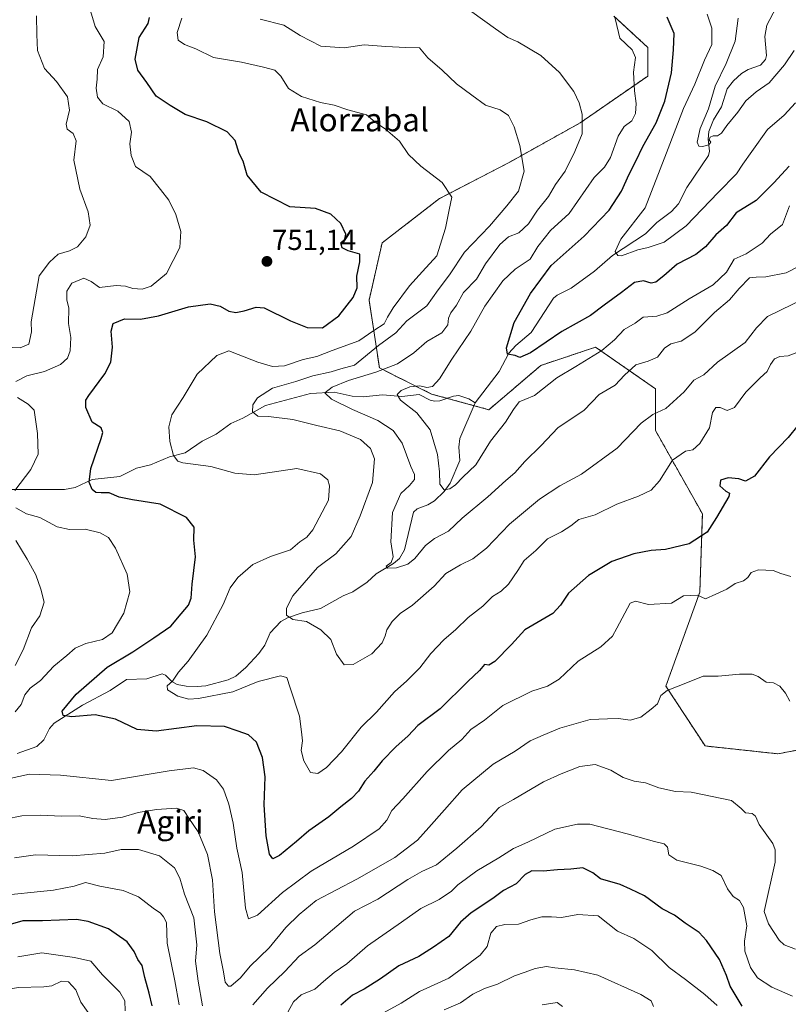
# Model space of a CAD drawing. Units: metres. Extents: x 630930 to 634376, y 4750500 to 4752879.
# Drawn here: x 631663 to 631929, y 4751347 to 4751687 of the extents above; entities that cross this region are included whole.
import ezdxf
from ezdxf.enums import TextEntityAlignment as Align

# ---------------------------------------------------------------- set-up
doc = ezdxf.new("R2010")
doc.units = ezdxf.units.M
doc.header["$MEASUREMENT"] = 0
doc.linetypes.add('TRAZOS', pattern=[0.75, 0.5, -0.25])
for name, color, linetype, lineweight in [('Arbolado forestal', 92, 'TRAZOS', 0), ('Arbolado forestal CxS', 92, 'Continuous', 0), ('Carátula', 7, 'Continuous', 5), ('Corriente natural lineal', 142, 'Continuous', 13), ('Curva de nivel maestra', 36, 'Continuous', 30), ('Curva de nivel normal', 36, 'Continuous', 0), ('Punto de cota en terreno', 7, 'Continuous', 0), ('Rótulo de punto de cota en terreno', 19, 'Continuous', 0), ('Texto cartográfico', 19, 'Continuous', 0)]:
    doc.layers.add(name, color=color, linetype=linetype, lineweight=lineweight)
doc.styles.add('Arial', font='txt', dxfattribs={"height": 0.2})

# ---------------------------------------------------------------- blocks, each defined once
blk = doc.blocks.new('*U163')
at = {"layer": 'Arbolado forestal CxS', "color": 92, "linetype": 'Continuous', "lineweight": 0}
blk.add_polyline3d([(631944.61, 4751437.34, 757.8), (631925.7, 4751433.73, 762), (631900.49, 4751436.44, 762.74), (631886.98, 4751457.16, 759.74), (631898.69, 4751489.59, 754.53), (631899.59, 4751516.61, 748.77), (631883.38, 4751545.44, 741.95), (631883.38, 4751559.86, 738), (631862.67, 4751574.27, 729.08), (631843.76, 4751567.97, 727.97), (631825.75, 4751552.65, 727.18), (631805.94, 4751558.06, 729.3), (631787.93, 4751567.07, 736.14), (631784.33, 4751590.49, 748.27), (631788.83, 4751610.31, 748.85), (631808.64, 4751625.62, 745.59), (631832.96, 4751638.23, 740.88), (631857.27, 4751651.75, 735.53), (631880.68, 4751667.96, 728.71), (631880.68, 4751677.87, 727.96), (631868.98, 4751688.68, 729.71)], dxfattribs=at)
blk = doc.blocks.new('*U171')
at = {"layer": 'Curva de nivel normal', "color": 36, "linetype": 'Continuous', "lineweight": 0}
for points in [[(631930.18, 4751494.99, 755), (631926.71, 4751496.01, 755), (631924.11, 4751497.1, 755), (631919.04, 4751497.34, 755), (631916.43, 4751496.43, 755), (631915.33, 4751494.65, 755), (631913.85, 4751493.54, 755), (631910.93, 4751492.63, 755), (631908, 4751490.62, 755), (631904.24, 4751488.85, 755), (631900.66, 4751487.27, 755), (631897.93, 4751488.54, 755), (631893, 4751488.35, 755), (631888.93, 4751485.78, 755), (631880.99, 4751485.37, 755), (631876.41, 4751486.49, 755), (631874.59, 4751485.85, 755), (631870.05, 4751477.1, 755), (631868.45, 4751474.44, 755), (631864.48, 4751470.69, 755), (631856.58, 4751465.78, 755), (631850.03, 4751459.53, 755), (631846.06, 4751457.07, 755), (631840.57, 4751455.35, 755), (631830.57, 4751450.48, 755), (631824.22, 4751445.4, 755), (631819.54, 4751442.19, 755), (631816.4, 4751438.64, 755), (631811.78, 4751434.88, 755), (631804.43, 4751427.64, 755), (631795.94, 4751418.12, 755), (631792.22, 4751414.12, 755), (631790.52, 4751410.78, 755), (631787.79, 4751407.78, 755), (631778.94, 4751401.78, 755), (631764.32, 4751393.12, 755), (631754.42, 4751385.75, 755), (631745.71, 4751378.02, 755), (631742.57, 4751376.75, 755), (631741.64, 4751380.44, 755), (631740.48, 4751392.69, 755), (631738.64, 4751401.12, 755), (631737.34, 4751409.78, 755), (631735.88, 4751416.38, 755), (631733.94, 4751421.53, 755), (631731.53, 4751424.74, 755), (631726.96, 4751427.94, 755), (631723.58, 4751428.94, 755), (631715.24, 4751427.81, 755), (631695.24, 4751424.52, 755), (631677.57, 4751426.38, 755), (631666.91, 4751426.72, 755), (631659.57, 4751425.14, 755)], [(631661.98, 4751448.28, 755), (631664.04, 4751450.78, 755), (631665.27, 4751454.12, 755), (631667.07, 4751456.45, 755), (631670.74, 4751459.12, 755), (631675.32, 4751464.03, 755), (631679.79, 4751467.76, 755), (631682.66, 4751470.28, 755), (631686.41, 4751471.91, 755), (631692.16, 4751473.24, 755), (631695.5, 4751475.56, 755), (631699.54, 4751482.34, 755), (631701.58, 4751489.76, 755), (631700.69, 4751495.78, 755), (631696.68, 4751504.8, 755), (631694.22, 4751508.47, 755), (631691.36, 4751510.13, 755), (631686.18, 4751511.39, 755), (631680.73, 4751511.28, 755), (631676.48, 4751512.14, 755), (631670.42, 4751515.36, 755), (631665.86, 4751516.64, 755), (631662.16, 4751518.78, 755)], [(631661.82, 4751524.74, 755), (631667.36, 4751531.96, 755), (631669.87, 4751537.33, 755), (631669.69, 4751544.45, 755), (631668.52, 4751552.45, 755), (631666.39, 4751554.53, 755), (631662.79, 4751556.92, 755)], [(631662.16, 4751562.45, 755), (631665.96, 4751564.31, 755), (631672.1, 4751565.9, 755), (631677.57, 4751568.31, 755), (631680.04, 4751570.45, 755), (631681, 4751573, 755), (631681.2, 4751577.6, 755), (631680.33, 4751582.43, 755), (631680.51, 4751587.72, 755), (631679.82, 4751590.66, 755), (631679.76, 4751593.62, 755), (631681.56, 4751596.38, 755), (631685.68, 4751598.13, 755), (631688.24, 4751596.9, 755), (631691.14, 4751594.92, 755), (631696.85, 4751595.52, 755), (631700.14, 4751595.39, 755), (631702.57, 4751594.58, 755), (631705.91, 4751594.36, 755), (631708.94, 4751595.29, 755), (631714.3, 4751599.76, 755), (631718.86, 4751608.7, 755), (631719.22, 4751614.19, 755), (631717.54, 4751620.16, 755), (631715.12, 4751625.12, 755), (631712.14, 4751628.8, 755), (631708.62, 4751633.2, 755), (631703.5, 4751636.7, 755), (631702.1, 4751640.47, 755), (631701.57, 4751644.48, 755), (631702.14, 4751648.52, 755), (631701.36, 4751652.24, 755), (631697.48, 4751655.84, 755), (631692.29, 4751658.39, 755), (631690.4, 4751660.69, 755), (631689.94, 4751663.8, 755), (631690.31, 4751666.85, 755), (631690.37, 4751670.17, 755), (631692.38, 4751674.61, 755), (631692.72, 4751679.86, 755), (631689.57, 4751685.12, 755), (631687.94, 4751690.48, 755)]]:
    blk.add_polyline3d(points, dxfattribs=at)
blk = doc.blocks.new('*U175')
at = {"layer": 'Curva de nivel normal', "color": 36, "linetype": 'Continuous', "lineweight": 0}
for points in [[(631904.71, 4751346.76, 780), (631900.47, 4751350.52, 780), (631893.74, 4751355.75, 780), (631888.05, 4751359.88, 780), (631882.11, 4751365.77, 780), (631875.91, 4751369.9, 780), (631870.26, 4751372.4, 780), (631863.59, 4751377.78, 780), (631856.53, 4751378.17, 780), (631850.92, 4751377.17, 780), (631847.36, 4751377.41, 780), (631844.09, 4751377.34, 780), (631840.24, 4751376.35, 780), (631836, 4751374.89, 780), (631831.29, 4751374.79, 780), (631828.33, 4751374.05, 780), (631826.38, 4751371.74, 780), (631825.11, 4751367.12, 780), (631822.72, 4751364.12, 780), (631811.87, 4751356.25, 780), (631801.78, 4751351.54, 780), (631795.38, 4751347.55, 780), (631788.08, 4751343.55, 780)], [(631699.95, 4751344.94, 780), (631699.83, 4751348.32, 780), (631698.12, 4751351.31, 780), (631692.18, 4751357.3, 780), (631688.1, 4751362.06, 780), (631682.48, 4751363.29, 780), (631671.21, 4751364.92, 780), (631662.85, 4751363.57, 780)]]:
    blk.add_polyline3d(points, dxfattribs=at)
blk = doc.blocks.new('*U180')
at = {"layer": 'Curva de nivel normal', "color": 36, "linetype": 'Continuous', "lineweight": 0}
blk.add_polyline3d([(631719.53, 4751687.94, 745), (631717.9, 4751683.04, 745), (631718.27, 4751680.34, 745), (631720.54, 4751678.82, 745), (631724.46, 4751677.34, 745), (631730.56, 4751674.34, 745), (631740.21, 4751672.76, 745), (631747.78, 4751670.99, 745), (631751.69, 4751670, 745), (631753.83, 4751667.87, 745), (631756.48, 4751663.7, 745), (631760.91, 4751660.84, 745), (631767.57, 4751658.77, 745), (631772.24, 4751657.88, 745), (631776.97, 4751656.3, 745), (631783.44, 4751654.61, 745), (631786.29, 4751652.17, 745), (631790.02, 4751649.56, 745), (631794.86, 4751645.46, 745), (631798.01, 4751640.79, 745), (631802.18, 4751636.78, 745), (631809.58, 4751631.13, 745), (631812.92, 4751626.13, 745), (631812.04, 4751621.76, 745), (631810.78, 4751615.38, 745), (631807.76, 4751605.78, 745), (631802.83, 4751600.45, 745), (631798.3, 4751595.45, 745), (631792.62, 4751587.84, 745), (631790.68, 4751584.64, 745), (631789.57, 4751582.35, 745), (631785.97, 4751580.06, 745), (631780.78, 4751576.47, 745), (631771.56, 4751573.1, 745), (631766.24, 4751570.99, 745), (631761.57, 4751570.04, 745), (631755.06, 4751567.76, 745), (631750.88, 4751567.54, 745), (631745.86, 4751569.07, 745), (631739.04, 4751571.73, 745), (631735.88, 4751572.98, 745), (631731.71, 4751571.4, 745), (631724.92, 4751564.99, 745), (631720.02, 4751556.92, 745), (631716.11, 4751550.9, 745), (631715.09, 4751546.78, 745), (631715.46, 4751541.62, 745), (631716.64, 4751536.88, 745), (631718.2, 4751534.92, 745), (631719.96, 4751534.3, 745), (631729.57, 4751532.99, 745), (631737.91, 4751530.74, 745), (631744.57, 4751530.2, 745), (631759.29, 4751532.38, 745), (631767.51, 4751530.53, 745), (631770.1, 4751528.37, 745), (631770.68, 4751526.36, 745), (631770.24, 4751521.35, 745), (631764.85, 4751511.12, 745), (631762.82, 4751508.6, 745), (631760.35, 4751506.98, 745), (631757.14, 4751504.28, 745), (631750.18, 4751501.88, 745), (631744.14, 4751499.17, 745), (631738.91, 4751494.71, 745), (631736.3, 4751491.12, 745), (631733.87, 4751485.29, 745), (631728.27, 4751474.78, 745), (631721.72, 4751465.74, 745), (631718.38, 4751461.95, 745), (631716.35, 4751458.88, 745), (631714.54, 4751457.28, 745), (631714.64, 4751455.8, 745), (631718.17, 4751453.63, 745), (631721.94, 4751452.63, 745), (631725.37, 4751452.9, 745), (631737.24, 4751455.18, 745), (631746.02, 4751458.69, 745), (631753.69, 4751460.68, 745), (631755.92, 4751460.14, 745), (631756.99, 4751456.56, 745), (631760.21, 4751446.76, 745), (631761, 4751441.32, 745), (631761.3, 4751438.27, 745), (631760.89, 4751434.87, 745), (631761.73, 4751431.27, 745), (631764.09, 4751427.3, 745), (631766.59, 4751426.98, 745), (631769.58, 4751429, 745), (631774.73, 4751434.44, 745), (631781.57, 4751442.94, 745), (631786.85, 4751448.09, 745), (631793.15, 4751455.2, 745), (631797.36, 4751458.94, 745), (631801.9, 4751463.4, 745), (631805.68, 4751468.43, 745), (631810.12, 4751473.08, 745), (631814.31, 4751476.68, 745), (631818.59, 4751480.81, 745), (631823.69, 4751484.72, 745), (631827.05, 4751488.06, 745), (631830.02, 4751489.92, 745), (631832.57, 4751492.38, 745), (631835.74, 4751497.06, 745), (631837.93, 4751500.52, 745), (631841.98, 4751504, 745), (631846.02, 4751508, 745), (631850.89, 4751510.44, 745), (631854.1, 4751512.5, 745), (631856.91, 4751514.67, 745), (631862.51, 4751516.34, 745), (631869.99, 4751520.03, 745), (631877.51, 4751522.72, 745), (631881.91, 4751524.9, 745), (631884.75, 4751528.02, 745), (631889.27, 4751535.22, 745), (631893.75, 4751538.37, 745), (631896.24, 4751538.75, 745), (631898.68, 4751540.93, 745), (631902.09, 4751546.41, 745), (631903.11, 4751551.65, 745), (631904.22, 4751553.44, 745), (631905.74, 4751553.4, 745), (631908.14, 4751552.32, 745), (631910.66, 4751553.43, 745), (631914.59, 4751558.72, 745), (631919.54, 4751563.69, 745), (631922.02, 4751565.8, 745), (631923.13, 4751568.29, 745), (631924.55, 4751570.24, 745), (631926.38, 4751571.05, 745), (631929.27, 4751571.26, 745), (631934.33, 4751573.26, 745)], dxfattribs=at)
blk = doc.blocks.new('*U197')
at = {"layer": 'Curva de nivel normal', "color": 36, "linetype": 'Continuous', "lineweight": 0}
blk.add_polyline3d([(631851.26, 4751346.38, 790), (631849.38, 4751347.78, 790), (631844.2, 4751346.93, 790)], dxfattribs=at)
blk = doc.blocks.new('*U203')
at = {"layer": 'Curva de nivel normal', "color": 36, "linetype": 'Continuous', "lineweight": 0}
for points in [[(631669.27, 4751688.81, 760), (631669.39, 4751682.27, 760), (631669.62, 4751676.83, 760), (631672.08, 4751670.62, 760), (631676.28, 4751666.07, 760), (631680.05, 4751660.79, 760), (631680.7, 4751656.12, 760), (631679.62, 4751651.33, 760), (631679.93, 4751649.58, 760), (631682.03, 4751648.15, 760), (631683.08, 4751645.59, 760), (631682.22, 4751638.85, 760), (631684.29, 4751628.91, 760), (631687.23, 4751621.08, 760), (631687.83, 4751616.38, 760), (631686.35, 4751612.43, 760), (631683.48, 4751608.96, 760), (631680.77, 4751607.55, 760), (631676.75, 4751606.42, 760), (631673.8, 4751603.61, 760), (631670.23, 4751598.97, 760), (631667.52, 4751583.06, 760), (631667.59, 4751579.54, 760), (631666.65, 4751575.27, 760), (631663.69, 4751574.04, 760), (631658.57, 4751574.21, 760)], [(631662.13, 4751507.42, 760), (631666.13, 4751500.98, 760), (631669.09, 4751495.58, 760), (631670.82, 4751490.65, 760), (631672, 4751486.19, 760), (631670.48, 4751481.41, 760), (631667.55, 4751477.25, 760), (631664.69, 4751469.64, 760), (631661.97, 4751464.3, 760)], [(631658.57, 4751411.17, 760), (631664.24, 4751412.28, 760), (631670.57, 4751412.51, 760), (631677.91, 4751412.15, 760), (631684.02, 4751412.28, 760), (631688.74, 4751411.32, 760), (631693.1, 4751410.98, 760), (631699.08, 4751411.81, 760), (631704.46, 4751413.41, 760), (631710.8, 4751414.53, 760), (631717.75, 4751414.96, 760), (631720.23, 4751414.11, 760), (631721.95, 4751411.49, 760), (631725.23, 4751406.77, 760), (631728.41, 4751398.93, 760), (631730.14, 4751390.19, 760), (631730.92, 4751379.12, 760), (631732.76, 4751364.77, 760), (631733.97, 4751358.39, 760), (631734.57, 4751354.77, 760), (631735.69, 4751353.4, 760), (631736.56, 4751353.42, 760), (631739.85, 4751356.34, 760), (631743.22, 4751360.4, 760), (631749.82, 4751366.71, 760), (631755.57, 4751373.72, 760), (631760.09, 4751378.15, 760), (631766.04, 4751383.04, 760), (631780.1, 4751390.39, 760), (631793.25, 4751397.86, 760), (631801.03, 4751403.93, 760), (631804.96, 4751408.28, 760), (631810.45, 4751414.32, 760), (631816.57, 4751421.28, 760), (631827.19, 4751430.12, 760), (631834.8, 4751434.66, 760), (631840.05, 4751438.18, 760), (631844.57, 4751440.16, 760), (631850.24, 4751442.56, 760), (631855.91, 4751444.15, 760), (631860.78, 4751445.59, 760), (631866.75, 4751445.83, 760), (631870.55, 4751445.92, 760), (631874.63, 4751445.38, 760), (631878.34, 4751446.44, 760), (631881.91, 4751449.17, 760), (631884.08, 4751450.98, 760), (631885.27, 4751453.92, 760), (631887.42, 4751455.6, 760), (631893.91, 4751458.2, 760), (631899.91, 4751460.58, 760), (631905.07, 4751460.56, 760), (631912.38, 4751461.21, 760), (631916.75, 4751461.3, 760), (631918.89, 4751460.44, 760), (631921.64, 4751458.54, 760), (631924.16, 4751458.28, 760), (631926.31, 4751457.08, 760), (631928.38, 4751454.72, 760), (631929.77, 4751451.98, 760)]]:
    blk.add_polyline3d(points, dxfattribs=at)
blk = doc.blocks.new('*U216')
at = {"layer": 'Curva de nivel normal', "color": 36, "linetype": 'Continuous', "lineweight": 0}
blk.add_polyline3d([(631935.14, 4751591.21, 740), (631922.09, 4751584.83, 740), (631918.29, 4751580.99, 740), (631914.38, 4751575.84, 740), (631904.81, 4751569.05, 740), (631900.05, 4751564.75, 740), (631896.57, 4751562.81, 740), (631893.24, 4751558.82, 740), (631886.91, 4751553.07, 740), (631882.4, 4751550.95, 740), (631878.38, 4751548.03, 740), (631870.09, 4751539.4, 740), (631857.74, 4751530.38, 740), (631850.24, 4751526.36, 740), (631843.24, 4751521.7, 740), (631832.91, 4751513.06, 740), (631824.91, 4751504.82, 740), (631820.24, 4751501.11, 740), (631815.91, 4751499.09, 740), (631810.88, 4751496.01, 740), (631806.78, 4751491.64, 740), (631799.33, 4751485.13, 740), (631795.07, 4751482.2, 740), (631792.33, 4751479.46, 740), (631790.41, 4751476.62, 740), (631789.92, 4751474.45, 740), (631788.82, 4751472.12, 740), (631785.31, 4751468.34, 740), (631778.82, 4751464.6, 740), (631775.73, 4751464.53, 740), (631773.04, 4751468.12, 740), (631771.06, 4751473.27, 740), (631767.68, 4751476.63, 740), (631762.72, 4751479.46, 740), (631757.97, 4751480.14, 740), (631755.8, 4751481.68, 740), (631755.73, 4751484.05, 740), (631757.92, 4751488.3, 740), (631761.92, 4751492.78, 740), (631766.52, 4751498.12, 740), (631772.82, 4751502.88, 740), (631778.14, 4751508.88, 740), (631781.19, 4751516.02, 740), (631785.5, 4751527.5, 740), (631786.17, 4751535.67, 740), (631784.78, 4751539.29, 740), (631781.37, 4751542.34, 740), (631774.24, 4751545.4, 740), (631766.24, 4751547.22, 740), (631757.92, 4751549.26, 740), (631749.54, 4751550.26, 740), (631745.84, 4751550.39, 740), (631744.05, 4751551.97, 740), (631744.1, 4751554.35, 740), (631745.74, 4751556.78, 740), (631750.97, 4751560.1, 740), (631758.97, 4751562.45, 740), (631764.86, 4751564.36, 740), (631771.25, 4751565.78, 740), (631774.57, 4751566.73, 740), (631779.24, 4751568.06, 740), (631787.57, 4751574.81, 740), (631793.57, 4751579.18, 740), (631797.43, 4751583.35, 740), (631804.27, 4751588.57, 740), (631808.19, 4751594.13, 740), (631812.18, 4751599.25, 740), (631817.33, 4751607.08, 740), (631825.92, 4751616.06, 740), (631831.99, 4751623.14, 740), (631835.99, 4751628.17, 740), (631837.95, 4751635.03, 740), (631836.49, 4751643.95, 740), (631834.5, 4751650.38, 740), (631832.48, 4751654.36, 740), (631829.62, 4751656.34, 740), (631824.57, 4751657.95, 740), (631819.91, 4751661.32, 740), (631814.52, 4751665.28, 740), (631809.63, 4751669.94, 740), (631804.67, 4751674.22, 740), (631801.81, 4751677.69, 740), (631797.04, 4751677.83, 740), (631790.1, 4751678.12, 740), (631782.57, 4751678.74, 740), (631775.76, 4751677.68, 740), (631767.59, 4751678.28, 740), (631760.47, 4751682.02, 740), (631754.88, 4751685.56, 740), (631746.61, 4751687.57, 740)], dxfattribs=at)
blk = doc.blocks.new('*U218')
at = {"layer": 'Curva de nivel normal', "color": 36, "linetype": 'Continuous', "lineweight": 0}
blk.add_polyline3d([(631931.31, 4751676.78, 715), (631928, 4751671.82, 715), (631922.63, 4751665.63, 715), (631918.24, 4751662.48, 715), (631914.57, 4751659.36, 715), (631911.79, 4751655.5, 715), (631908.09, 4751650.92, 715), (631906.23, 4751648.21, 715), (631904.86, 4751647.31, 715), (631903.36, 4751647.32, 715), (631902.32, 4751646.83, 715), (631901.97, 4751645.92, 715), (631902.55, 4751645.06, 715), (631901.84, 4751644.24, 715), (631899.58, 4751643.6, 715), (631898.31, 4751643.69, 715), (631897.83, 4751645.15, 715), (631898.77, 4751649.83, 715), (631901.65, 4751656.63, 715), (631904, 4751664.42, 715), (631907.81, 4751672.31, 715), (631910.88, 4751680.07, 715), (631911.96, 4751688, 715)], dxfattribs=at)
blk = doc.blocks.new('*U219')
at = {"layer": 'Curva de nivel normal', "color": 36, "linetype": 'Continuous', "lineweight": 0}
blk.add_polyline3d([(631931.8, 4751658.7, 720), (631927.9, 4751654.43, 720), (631922.13, 4751649.52, 720), (631916.71, 4751641.9, 720), (631913.57, 4751637.52, 720), (631911.4, 4751634.11, 720), (631905, 4751627.77, 720), (631893.97, 4751616.23, 720), (631886.33, 4751610.57, 720), (631880.87, 4751608.7, 720), (631877.28, 4751607.86, 720), (631871.58, 4751605.8, 720), (631870.36, 4751605.9, 720), (631869.41, 4751607.36, 720), (631871.43, 4751611.58, 720), (631879.79, 4751622.45, 720), (631887.18, 4751641.45, 720), (631893.08, 4751656.78, 720), (631896.99, 4751665.12, 720), (631900.3, 4751673.45, 720), (631902.8, 4751678.9, 720), (631902.9, 4751684.45, 720), (631901.24, 4751689.35, 720)], dxfattribs=at)
blk = doc.blocks.new('*U228')
at = {"layer": 'Curva de nivel normal', "color": 36, "linetype": 'Continuous', "lineweight": 0}
for points in [[(631882.72, 4751346.45, 785), (631881.86, 4751348.38, 785), (631878.29, 4751350.58, 785), (631863.39, 4751357.24, 785), (631855.39, 4751359.07, 785), (631848.58, 4751359.79, 785), (631845.66, 4751360.2, 785), (631841.73, 4751359.55, 785), (631838.29, 4751358.27, 785), (631834.61, 4751356.96, 785), (631828.75, 4751354.13, 785), (631824.24, 4751352.65, 785), (631820.24, 4751350.68, 785), (631815.91, 4751347.67, 785), (631810.24, 4751345.23, 785)], [(631688.54, 4751342.37, 785), (631684.6, 4751347.96, 785), (631682.94, 4751352.21, 785), (631680.43, 4751354.94, 785), (631677.91, 4751355.16, 785), (631674.66, 4751353.54, 785), (631671.84, 4751353.17, 785), (631663, 4751353, 785), (631645.8, 4751349.86, 785), (631640.15, 4751348.49, 785), (631637.54, 4751348.07, 785), (631631.54, 4751346.89, 785)]]:
    blk.add_polyline3d(points, dxfattribs=at)
blk = doc.blocks.new('*U229')
at = {"layer": 'Curva de nivel normal', "color": 36, "linetype": 'Continuous', "lineweight": 0}
blk.add_polyline3d([(631929.68, 4751623.09, 730), (631927.34, 4751616.63, 730), (631923.09, 4751613.31, 730), (631920.3, 4751610.17, 730), (631914.76, 4751606.55, 730), (631910.57, 4751604.66, 730), (631907.91, 4751600.23, 730), (631903.36, 4751595.84, 730), (631895.03, 4751590.96, 730), (631887.41, 4751586.15, 730), (631883.81, 4751584.92, 730), (631879.08, 4751584.59, 730), (631876.35, 4751582.61, 730), (631872.52, 4751580.35, 730), (631869.23, 4751576.75, 730), (631864.79, 4751573.13, 730), (631855.77, 4751567.62, 730), (631849.29, 4751563.69, 730), (631841.56, 4751557.59, 730), (631838.17, 4751556.2, 730), (631836.22, 4751555.38, 730), (631834.24, 4751552.77, 730), (631831.54, 4751548.32, 730), (631826.29, 4751541.81, 730), (631821.21, 4751533.58, 730), (631816.74, 4751529.3, 730), (631814.24, 4751526.72, 730), (631812.24, 4751525.25, 730), (631810.27, 4751524.94, 730), (631808.8, 4751526.89, 730), (631808.66, 4751531.17, 730), (631807.95, 4751537.22, 730), (631805.5, 4751545.64, 730), (631800.89, 4751551.54, 730), (631795.18, 4751555.89, 730), (631794, 4751557.92, 730), (631795.42, 4751559.33, 730), (631798.39, 4751560.5, 730), (631801.91, 4751560.87, 730), (631804.24, 4751560.33, 730), (631806.27, 4751560.69, 730), (631808.7, 4751563.27, 730), (631812.94, 4751570.08, 730), (631819.48, 4751579.77, 730), (631824.4, 4751588.39, 730), (631830.6, 4751597.14, 730), (631834.88, 4751601.26, 730), (631840.01, 4751604.62, 730), (631842.66, 4751609.11, 730), (631847.01, 4751614.6, 730), (631853.5, 4751620.45, 730), (631862.16, 4751632.86, 730), (631865.79, 4751636.45, 730), (631867.83, 4751639.82, 730), (631870.41, 4751647.13, 730), (631872.54, 4751650.5, 730), (631875.2, 4751652.53, 730), (631876.51, 4751655.04, 730), (631876.74, 4751658.48, 730), (631876.08, 4751662.84, 730), (631875.8, 4751669.35, 730), (631876.44, 4751674.36, 730), (631875.3, 4751677.04, 730), (631871.08, 4751681.09, 730), (631869.54, 4751687.37, 730), (631869.16, 4751688.65, 730)], dxfattribs=at)
blk = doc.blocks.new('*U231')
at = {"layer": 'Curva de nivel normal', "color": 36, "linetype": 'Continuous', "lineweight": 0}
blk.add_polyline3d([(631932.82, 4751602.14, 735), (631928.56, 4751599.9, 735), (631921.49, 4751598.58, 735), (631918.24, 4751598.42, 735), (631915.86, 4751598.24, 735), (631912.25, 4751594.57, 735), (631908.97, 4751590.57, 735), (631903.78, 4751586.25, 735), (631896.96, 4751579.5, 735), (631892.25, 4751576.39, 735), (631888.65, 4751575.46, 735), (631886.54, 4751573.95, 735), (631884.05, 4751570.85, 735), (631880.84, 4751569.38, 735), (631876.62, 4751568.18, 735), (631872.6, 4751564.61, 735), (631869.39, 4751561.16, 735), (631863.87, 4751557.9, 735), (631858.73, 4751552.54, 735), (631849.57, 4751546.42, 735), (631843.78, 4751540.23, 735), (631838.16, 4751534.73, 735), (631834.73, 4751530.86, 735), (631831.64, 4751528.16, 735), (631825.4, 4751522.54, 735), (631816.54, 4751515.2, 735), (631811.76, 4751510.7, 735), (631806.91, 4751508.12, 735), (631803.78, 4751505.7, 735), (631800.18, 4751501.27, 735), (631797.7, 4751499.3, 735), (631793.81, 4751498.06, 735), (631790.72, 4751497.85, 735), (631790.23, 4751498.54, 735), (631791.97, 4751499.81, 735), (631792.71, 4751501.8, 735), (631791.82, 4751507.02, 735), (631792.45, 4751517.15, 735), (631795.27, 4751523.74, 735), (631798.3, 4751526.48, 735), (631800.08, 4751528.58, 735), (631800.08, 4751530.31, 735), (631798.72, 4751533.03, 735), (631795.78, 4751541.07, 735), (631792.69, 4751545.41, 735), (631787.38, 4751548.92, 735), (631778.6, 4751552.74, 735), (631771.36, 4751556.29, 735), (631769.08, 4751558.47, 735), (631771.53, 4751560.48, 735), (631777.26, 4751562.78, 735), (631786.71, 4751565.59, 735), (631794.11, 4751568.52, 735), (631799.84, 4751572.34, 735), (631804.29, 4751576.23, 735), (631809.44, 4751579.26, 735), (631811.54, 4751581.98, 735), (631811.77, 4751584.31, 735), (631812.54, 4751586.17, 735), (631814.53, 4751588.82, 735), (631816.98, 4751593.1, 735), (631821.5, 4751597.71, 735), (631824.61, 4751603.06, 735), (631829.5, 4751609.73, 735), (631832.57, 4751612.4, 735), (631836.12, 4751613.8, 735), (631839.41, 4751616.83, 735), (631842.57, 4751621.65, 735), (631846.42, 4751626.33, 735), (631848.76, 4751630.45, 735), (631852.12, 4751635.12, 735), (631855.5, 4751641.83, 735), (631858.03, 4751648.02, 735), (631858.05, 4751654.76, 735), (631857.01, 4751658.68, 735), (631855.08, 4751662.58, 735), (631850.15, 4751669.22, 735), (631843.7, 4751675.04, 735), (631835.81, 4751679.8, 735), (631832.28, 4751681.28, 735), (631827.99, 4751684.25, 735), (631819.8, 4751690.2, 735)], dxfattribs=at)
blk = doc.blocks.new('*U250')
at = {"layer": 'Curva de nivel maestra', "color": 36, "linetype": 'Continuous', "lineweight": 30}
blk.add_polyline3d([(631929.57, 4751636.79, 725), (631924.31, 4751631.04, 725), (631918.19, 4751624.98, 725), (631911.31, 4751620.67, 725), (631907.91, 4751616.3, 725), (631904.27, 4751613.09, 725), (631900.7, 4751608.98, 725), (631897.27, 4751606.28, 725), (631890.87, 4751602.98, 725), (631886.25, 4751598.92, 725), (631883.52, 4751596.72, 725), (631881.9, 4751596.35, 725), (631879.25, 4751597.18, 725), (631876.08, 4751596.6, 725), (631871.67, 4751593.18, 725), (631865.64, 4751588.78, 725), (631860.86, 4751585.18, 725), (631850.99, 4751579.68, 725), (631840.1, 4751572.28, 725), (631836.43, 4751570.68, 725), (631834.88, 4751571.43, 725), (631832.16, 4751571.84, 725), (631831.83, 4751574, 725), (631834.49, 4751582.78, 725), (631840.15, 4751592.83, 725), (631847.3, 4751602.45, 725), (631858.67, 4751612.57, 725), (631867.34, 4751621.57, 725), (631871.62, 4751628.16, 725), (631874.26, 4751634.08, 725), (631876.6, 4751638.5, 725), (631878.99, 4751643.63, 725), (631883.59, 4751651.83, 725), (631886.58, 4751659.32, 725), (631888.93, 4751669.1, 725), (631889.57, 4751677.06, 725), (631889.88, 4751682.64, 725), (631887.44, 4751688.36, 725)], dxfattribs=at)
blk = doc.blocks.new('*U257')
at = {"layer": 'Curva de nivel maestra', "color": 36, "linetype": 'Continuous', "lineweight": 30}
blk.add_polyline3d([(631932.57, 4751547.2, 750), (631929.24, 4751543.06, 750), (631922.74, 4751536.31, 750), (631917.59, 4751529.65, 750), (631914.48, 4751527.98, 750), (631912.2, 4751528.74, 750), (631908.5, 4751529.07, 750), (631905.82, 4751528.25, 750), (631905.62, 4751526.37, 750), (631907.74, 4751524.46, 750), (631908.99, 4751523.79, 750), (631908.75, 4751522.7, 750), (631904.44, 4751515.45, 750), (631901.2, 4751510.35, 750), (631895.04, 4751506.3, 750), (631886.79, 4751504.3, 750), (631881.82, 4751504.01, 750), (631875.91, 4751502.88, 750), (631868.24, 4751500.18, 750), (631860.24, 4751495.39, 750), (631853.3, 4751489.28, 750), (631850.55, 4751485.08, 750), (631847.9, 4751482.23, 750), (631838.24, 4751476.62, 750), (631833.63, 4751471.5, 750), (631827.76, 4751465.63, 750), (631825.78, 4751464.39, 750), (631824.28, 4751464.54, 750), (631822.53, 4751462.57, 750), (631818.43, 4751458.7, 750), (631808.85, 4751449.28, 750), (631801.24, 4751443.56, 750), (631797.82, 4751439.99, 750), (631793.57, 4751436.12, 750), (631788.82, 4751431.28, 750), (631785.97, 4751427.7, 750), (631782.91, 4751424.33, 750), (631780.68, 4751420.78, 750), (631778.3, 4751418.27, 750), (631774.52, 4751415.39, 750), (631770.38, 4751411.96, 750), (631763.44, 4751407.15, 750), (631759.24, 4751403.38, 750), (631753.38, 4751398.55, 750), (631751.08, 4751397.47, 750), (631749.92, 4751399.06, 750), (631748.71, 4751405.4, 750), (631748.02, 4751416.12, 750), (631748.4, 4751425.78, 750), (631747.43, 4751432.45, 750), (631745.34, 4751437.78, 750), (631742.6, 4751440.27, 750), (631739.08, 4751441.54, 750), (631734.31, 4751443.12, 750), (631724.72, 4751443.41, 750), (631710.72, 4751441.53, 750), (631704.14, 4751442.1, 750), (631696.64, 4751445.71, 750), (631689.55, 4751447.17, 750), (631681.37, 4751446.47, 750), (631678.49, 4751447.01, 750), (631678.24, 4751448.45, 750), (631683.04, 4751454.4, 750), (631693.74, 4751463.7, 750), (631702.57, 4751468.99, 750), (631709.91, 4751473.86, 750), (631715.76, 4751477.8, 750), (631719.33, 4751482.09, 750), (631721.89, 4751485.11, 750), (631722.84, 4751487.52, 750), (631723.14, 4751492.35, 750), (631724.25, 4751501.79, 750), (631723.7, 4751507.58, 750), (631723.81, 4751512.02, 750), (631721.15, 4751515.45, 750), (631712.13, 4751520.02, 750), (631702.49, 4751521.46, 750), (631697.87, 4751522.42, 750), (631694.4, 4751523.97, 750), (631691.65, 4751523.87, 750), (631689.78, 4751523.99, 750), (631688.52, 4751525.07, 750), (631687.51, 4751527.56, 750), (631688.13, 4751532.37, 750), (631691.7, 4751542.75, 750), (631692.25, 4751544.8, 750), (631691.7, 4751546.41, 750), (631688.54, 4751548.38, 750), (631686.32, 4751553.36, 750), (631686.4, 4751555.91, 750), (631687.37, 4751557.59, 750), (631692.95, 4751565.08, 750), (631695.05, 4751569.07, 750), (631695.64, 4751574.28, 750), (631695.13, 4751579.74, 750), (631695.88, 4751582.45, 750), (631699.78, 4751584, 750), (631705.32, 4751583.99, 750), (631711.52, 4751585.06, 750), (631721.83, 4751588.2, 750), (631729.36, 4751589.24, 750), (631732.78, 4751588.49, 750), (631735.86, 4751586.68, 750), (631738.21, 4751586.2, 750), (631741.1, 4751586.87, 750), (631745.22, 4751588.03, 750), (631748, 4751587.88, 750), (631757.17, 4751583.42, 750), (631762.86, 4751581.01, 750), (631768.25, 4751580.91, 750), (631773.89, 4751585.05, 750), (631778.8, 4751591.45, 750), (631780.18, 4751594.78, 750), (631780.12, 4751598.78, 750), (631781.14, 4751603.81, 750), (631781.18, 4751606.42, 750), (631777.05, 4751607.55, 750), (631775, 4751608.63, 750), (631774.59, 4751610.31, 750), (631775.95, 4751611.61, 750), (631776.3, 4751613.36, 750), (631774.61, 4751616.98, 750), (631771.08, 4751620.28, 750), (631765.76, 4751622.13, 750), (631756.9, 4751622.78, 750), (631746.97, 4751627.85, 750), (631742.16, 4751633.7, 750), (631740.79, 4751638.5, 750), (631739.36, 4751641.22, 750), (631737.99, 4751645.68, 750), (631735.22, 4751648.71, 750), (631728.22, 4751652.12, 750), (631720.77, 4751654.66, 750), (631715.58, 4751657.82, 750), (631710.73, 4751661.04, 750), (631707.43, 4751665.74, 750), (631704.33, 4751670.02, 750), (631703.48, 4751673.74, 750), (631704.8, 4751681.29, 750), (631707.9, 4751686.08, 750), (631708.35, 4751688.25, 750)], dxfattribs=at)
blk = doc.blocks.new('5PATER')
at = {"layer": 'Carátula', "linetype": 'Continuous', "lineweight": 5}
h = blk.add_hatch(color=250, dxfattribs=at)
edge = h.paths.add_edge_path()
edge.add_ellipse((0, 0.01), major_axis=(-1.33, -1.34), ratio=0.999422, start_angle=0, end_angle=360)

msp = doc.modelspace()

# ---------------------------------------------------------------- linework, layer by layer
at = {"layer": 'Arbolado forestal', "color": 92, "linetype": 'TRAZOS', "lineweight": 0}
msp.add_polyline3d([(631868.98, 4751688.68, 729.71), (631880.68, 4751677.87, 727.96), (631880.68, 4751667.96, 728.71), (631857.27, 4751651.75, 735.53), (631832.96, 4751638.23, 740.88), (631808.64, 4751625.62, 745.59), (631788.83, 4751610.31, 748.85), (631784.33, 4751590.49, 748.27), (631787.93, 4751567.07, 736.14), (631805.94, 4751558.06, 729.3), (631811.31, 4751556.59, 728.3), (631820.59, 4751554.06, 726.57), (631825.75, 4751552.65, 727.18), (631843.76, 4751567.97, 727.97), (631862.67, 4751574.27, 729.08), (631883.38, 4751559.86, 738), (631883.38, 4751545.44, 741.95), (631899.59, 4751516.62, 748.77), (631898.69, 4751489.59, 754.53), (631886.98, 4751457.16, 759.74), (631900.49, 4751436.44, 762.74), (631925.7, 4751433.73, 762), (631944.61, 4751437.34, 757.8)], dxfattribs=at)
msp.add_polyline3d([(631868.98, 4751688.68, 729.71), (631880.68, 4751677.87, 727.96), (631880.68, 4751667.96, 728.71), (631857.27, 4751651.75, 735.53), (631832.96, 4751638.23, 740.88), (631808.64, 4751625.62, 745.59), (631788.83, 4751610.31, 748.85), (631784.33, 4751590.49, 748.27), (631787.93, 4751567.07, 736.14), (631805.94, 4751558.06, 729.3), (631811.31, 4751556.59, 728.3), (631820.59, 4751554.06, 726.57), (631825.75, 4751552.65, 727.18), (631843.76, 4751567.97, 727.97), (631862.67, 4751574.27, 729.08), (631883.38, 4751559.86, 738), (631883.38, 4751545.44, 741.95), (631899.59, 4751516.62, 748.77), (631898.69, 4751489.59, 754.53), (631886.98, 4751457.16, 759.74), (631900.49, 4751436.44, 762.74), (631925.7, 4751433.73, 762), (631944.61, 4751437.34, 757.8)], dxfattribs=at)
at = {"layer": 'Arbolado forestal CxS', "color": 92, "linetype": 'Continuous', "lineweight": 0}
msp.add_polyline3d([(631868.98, 4751688.68, 729.71), (631880.68, 4751677.87, 727.96), (631880.68, 4751667.96, 728.71), (631857.27, 4751651.75, 735.53), (631832.96, 4751638.23, 740.88), (631808.64, 4751625.62, 745.59), (631788.83, 4751610.31, 748.85), (631784.33, 4751590.49, 748.27), (631787.93, 4751567.07, 736.14), (631805.94, 4751558.06, 729.3), (631825.75, 4751552.65, 727.18), (631843.76, 4751567.97, 727.97), (631862.67, 4751574.27, 729.08), (631883.38, 4751559.86, 738), (631883.38, 4751545.44, 741.95), (631899.59, 4751516.61, 748.77), (631898.69, 4751489.59, 754.53), (631886.98, 4751457.16, 759.74), (631900.49, 4751436.44, 762.74), (631925.7, 4751433.73, 762), (631944.61, 4751437.34, 757.8)], dxfattribs=at)
at = {"layer": 'Corriente natural lineal', "color": 142, "linetype": 'Continuous', "lineweight": 13}
for points in [[(631821, 4751555, 726.47), (631829.35, 4751565.81, 725.63), (631832.64, 4751572.21, 725.05), (631835.09, 4751574.85, 724.74), (631840.43, 4751579.37, 723.96), (631848.14, 4751591.22, 722.28), (631849.42, 4751592.25, 722.09), (631854.17, 4751594.66, 721.68), (631862.23, 4751600.57, 721.02), (631868.48, 4751605.99, 720.4), (631879.87, 4751613.38, 718.51), (631883.89, 4751617.38, 718.32), (631888.94, 4751621.13, 717.87), (631891.38, 4751623.78, 717.16), (631894.15, 4751629.46, 716.95), (631901.65, 4751640.48, 715.41), (631902.08, 4751642.04, 715.34), (631901.57, 4751646.1, 714.73), (631901.78, 4751648.75, 714.5), (631903.48, 4751652.79, 714.45), (631906.14, 4751657.36, 713.98), (631908.15, 4751663.51, 713.34), (631910.38, 4751666.35, 713.34), (631913.1, 4751668.82, 712.92), (631915.36, 4751670.22, 712.82), (631919.72, 4751671.71, 712.59), (631921.38, 4751673.71, 712.1), (631921.75, 4751675.04, 712.08), (631921.21, 4751681.6, 711.76), (631921.91, 4751685.54, 711.37), (631925.13, 4751691.66, 710.84)], [(631643.68, 4751525.04, 758.23), (631678.97, 4751525.07, 751.55), (631682.68, 4751525.77, 750.83), (631688.54, 4751528.51, 750.09), (631698.09, 4751529.6, 748.11), (631703.91, 4751532.41, 747.01), (631708.74, 4751533.63, 745.99), (631715.28, 4751536.32, 745.22), (631720.68, 4751537.78, 744.59), (631726.55, 4751541.82, 743.56), (631731.47, 4751544.15, 742.86), (631736.53, 4751547.86, 741.65), (631740.7, 4751549.73, 740.7), (631748.46, 4751554.07, 738.86), (631764.02, 4751558.25, 736.03), (631772.29, 4751558.72, 734.26), (631778.47, 4751557.37, 733.3), (631782.32, 4751557.11, 732.19), (631789.02, 4751557.75, 730.87), (631795.66, 4751557.23, 729.92), (631801.65, 4751557.93, 728.93), (631805.44, 4751555.9, 729.1), (631807.06, 4751555.58, 728.93), (631808.76, 4751555.72, 728.68), (631813.54, 4751557.36, 727.79), (631815.33, 4751557.56, 727.37), (631818.86, 4751556.4, 726.74), (631821, 4751555, 726.47)], [(631662.59, 4751433.79, 752.74), (631669.39, 4751436.23, 751.99), (631671.83, 4751438.6, 751.64), (631673.79, 4751442.53, 751.1), (631675.42, 4751444.37, 750.75), (631685.19, 4751450.5, 749.21), (631694.77, 4751455.62, 747.89), (631700.39, 4751459.44, 746.87), (631707.52, 4751459.63, 746.02), (631712.82, 4751461.35, 745.54), (631713.98, 4751460.88, 745.4), (631716.14, 4751458.77, 745.03), (631718.01, 4751457.65, 744.76), (631721.03, 4751457.06, 744.36), (631724.93, 4751456.98, 743.99), (631727.82, 4751457.27, 743.76), (631735.55, 4751459.26, 742.56), (631738.25, 4751460.57, 743), (631741.73, 4751463.58, 743.15), (631746.24, 4751468.35, 742.23), (631748.28, 4751471.32, 741.84), (631750.13, 4751475.52, 741.26), (631753.76, 4751479.42, 740.51), (631756.09, 4751480.71, 740.21), (631761.21, 4751482.44, 739.65), (631767.54, 4751483.97, 738.35), (631775.32, 4751488.27, 736.85), (631778.74, 4751489.66, 736.54), (631783.7, 4751493.1, 736.38), (631786.74, 4751495.9, 735.97), (631792.81, 4751499.51, 734.76), (631794.79, 4751501.19, 734.25), (631796.58, 4751504.17, 733.04), (631799.69, 4751517.29, 732.06), (631800.9, 4751518.45, 731.96), (631804.67, 4751519.8, 731.82), (631806.91, 4751521.21, 731.11), (631810.27, 4751524.34, 730.36), (631812.39, 4751527.24, 729.55), (631815.67, 4751535.05, 728.74), (631815.32, 4751539.68, 728.36), (631815.66, 4751542.72, 727.84), (631821, 4751555, 726.47)]]:
    msp.add_polyline3d(points, dxfattribs=at)
at = {"layer": 'Curva de nivel maestra', "color": 36, "linetype": 'Continuous', "lineweight": 30}
for points in [[(631913.29, 4751346.5, 775), (631909.16, 4751353.46, 775), (631907.96, 4751357.13, 775), (631905.46, 4751362.68, 775), (631901.04, 4751369.27, 775), (631898.44, 4751371.99, 775), (631893.61, 4751375.16, 775), (631889.95, 4751377.97, 775), (631885.7, 4751380.16, 775), (631879.51, 4751384.6, 775), (631874.75, 4751386.9, 775), (631871.11, 4751388.62, 775), (631864.35, 4751390.49, 775), (631861.74, 4751392.59, 775), (631858.26, 4751394.32, 775), (631854.14, 4751393.91, 775), (631849.53, 4751393.68, 775), (631844.48, 4751393.16, 775), (631840.62, 4751393.33, 775), (631838.33, 4751391.99, 775), (631835.21, 4751388.79, 775), (631830.86, 4751386.48, 775), (631827.14, 4751383.72, 775), (631819.63, 4751378.82, 775), (631815.91, 4751375.54, 775), (631811.91, 4751370.64, 775), (631806.57, 4751366.86, 775), (631801.57, 4751363.74, 775), (631794.57, 4751360.46, 775), (631788.24, 4751355.92, 775), (631782.57, 4751352.4, 775), (631778.57, 4751350.33, 775), (631774.57, 4751346.85, 775)], [(631709.3, 4751346.63, 775), (631708.3, 4751351.04, 775), (631706.72, 4751356.37, 775), (631705.91, 4751360.54, 775), (631704.34, 4751362.66, 775), (631703.07, 4751365.43, 775), (631700.62, 4751368.76, 775), (631694.19, 4751373.22, 775), (631687.17, 4751375.83, 775), (631683.12, 4751376.52, 775), (631671.42, 4751376.04, 775), (631664.59, 4751375.98, 775), (631658.65, 4751374.32, 775)]]:
    msp.add_polyline3d(points, dxfattribs=at)
at = {"layer": 'Curva de nivel normal', "color": 36, "linetype": 'Continuous', "lineweight": 0}
for points in [[(631744.18, 4751346.96, 765), (631749.18, 4751352.78, 765), (631755.23, 4751358.45, 765), (631760.1, 4751363.78, 765), (631765.54, 4751367.76, 765), (631779.28, 4751379.32, 765), (631787.37, 4751383.45, 765), (631797.76, 4751390.34, 765), (631802.61, 4751393.08, 765), (631807.61, 4751395.31, 765), (631814.63, 4751401.14, 765), (631823.06, 4751408.54, 765), (631829.3, 4751415.12, 765), (631834.26, 4751417.95, 765), (631844.59, 4751424.1, 765), (631850.8, 4751426.82, 765), (631857.16, 4751429.37, 765), (631862.53, 4751430.03, 765), (631867.92, 4751428.09, 765), (631872.18, 4751425.55, 765), (631875.94, 4751424.29, 765), (631879.94, 4751423.72, 765), (631884.52, 4751422.03, 765), (631890.31, 4751420.76, 765), (631895.67, 4751420.42, 765), (631909.63, 4751417.59, 765), (631912.95, 4751414.78, 765), (631914.5, 4751413.29, 765), (631916.78, 4751413.08, 765), (631918, 4751412.2, 765), (631919.2, 4751409.26, 765), (631923.92, 4751402.74, 765), (631924.75, 4751400.53, 765), (631924.71, 4751396.25, 765), (631920.99, 4751379.2, 765), (631922.46, 4751375.02, 765), (631926.08, 4751369.38, 765), (631927.9, 4751367.71, 765), (631931.76, 4751366.27, 765)], [(631756.23, 4751344.48, 770), (631758.19, 4751348.05, 770), (631760.84, 4751350.4, 770), (631765.56, 4751352.35, 770), (631768.57, 4751355.1, 770), (631772.26, 4751358.13, 770), (631776.65, 4751361.15, 770), (631783.78, 4751367.34, 770), (631795.57, 4751375.5, 770), (631802.22, 4751380.26, 770), (631808.56, 4751383.35, 770), (631812.82, 4751386.26, 770), (631814.97, 4751388.48, 770), (631817.96, 4751390.59, 770), (631821.57, 4751393.25, 770), (631829.24, 4751397.78, 770), (631834.24, 4751401, 770), (631839.24, 4751403.15, 770), (631848.59, 4751407.67, 770), (631856.4, 4751409.42, 770), (631860.63, 4751409.36, 770), (631873.59, 4751406.06, 770), (631882.97, 4751403.37, 770), (631886.38, 4751402.67, 770), (631887.52, 4751401.46, 770), (631888.02, 4751398.81, 770), (631890.72, 4751396.99, 770), (631899.01, 4751394.88, 770), (631903.16, 4751393.37, 770), (631906.1, 4751391.64, 770), (631908.22, 4751387.1, 770), (631910.2, 4751384.41, 770), (631912.46, 4751383.01, 770), (631913.79, 4751380.67, 770), (631914.97, 4751374.26, 770), (631914.1, 4751369.01, 770), (631914.24, 4751365.55, 770), (631916.18, 4751359.85, 770), (631918.7, 4751356.34, 770), (631923.57, 4751353.11, 770), (631930.7, 4751349.94, 770)], [(631661.75, 4751397.83, 765), (631668.95, 4751398.78, 765), (631681.68, 4751398.5, 765), (631692.91, 4751399.43, 765), (631698.57, 4751400.64, 765), (631704.57, 4751400.7, 765), (631711.82, 4751398.5, 765), (631717, 4751394.3, 765), (631718.86, 4751390.73, 765), (631720.47, 4751385.28, 765), (631723.73, 4751377.05, 765), (631724.73, 4751367.72, 765), (631724.33, 4751362.07, 765), (631725.27, 4751355.14, 765), (631726.73, 4751346.6, 765)], [(631654.87, 4751384.52, 770), (631675.16, 4751386.58, 770), (631682.31, 4751387.94, 770), (631686.24, 4751389.21, 770), (631691.24, 4751387.99, 770), (631699.24, 4751386.47, 770), (631704.57, 4751384.36, 770), (631709.62, 4751380.35, 770), (631712.24, 4751378.64, 770), (631713.24, 4751377.36, 770), (631714.3, 4751375.47, 770), (631714.46, 4751368.24, 770), (631717.1, 4751355.28, 770), (631718.61, 4751347.02, 770)]]:
    msp.add_polyline3d(points, dxfattribs=at)

# ---------------------------------------------------------------- block references
at = {"layer": 'Arbolado forestal CxS', "color": 92, "linetype": 'Continuous', "lineweight": 0}
msp.add_blockref('*U163', (0, 0), dxfattribs=at)
at = {"layer": 'Curva de nivel maestra', "color": 36, "linetype": 'Continuous', "lineweight": 30}
for name in ['*U250', '*U257']:
    msp.add_blockref(name, (0, 0), dxfattribs=at)
at = {"layer": 'Curva de nivel normal', "color": 36, "linetype": 'Continuous', "lineweight": 0}
for name in ['*U171', '*U216', '*U231', '*U229', '*U219', '*U218', '*U180', '*U203', '*U228', '*U175', '*U197']:
    msp.add_blockref(name, (0, 0), dxfattribs=at)
at = {"layer": 'Punto de cota en terreno', "linetype": 'Continuous', "lineweight": 0}
msp.add_blockref('5PATER', (631749, 4751603.9, 751.14), dxfattribs=at)

# ---------------------------------------------------------------- texts
at = {"layer": 'Rótulo de punto de cota en terreno', "color": 19, "linetype": 'Continuous', "lineweight": 0, "style": 'Arial'}
msp.add_text('751,14', height=7, dxfattribs=at).set_placement((631750.76, 4751605.66), align=Align.BOTTOM_LEFT)
at = {"layer": 'Texto cartográfico', "color": 19, "linetype": 'Continuous', "lineweight": 0, "style": 'Arial'}
for s, p in [('Alorzabal', (631781.08, 4751652.85)), ('Agiri', (631715.6, 4751410.17))]:
    msp.add_text(s, height=8, dxfattribs=at).set_placement(p, align=Align.MIDDLE_CENTER)

doc.saveas('drawing.dxf')
